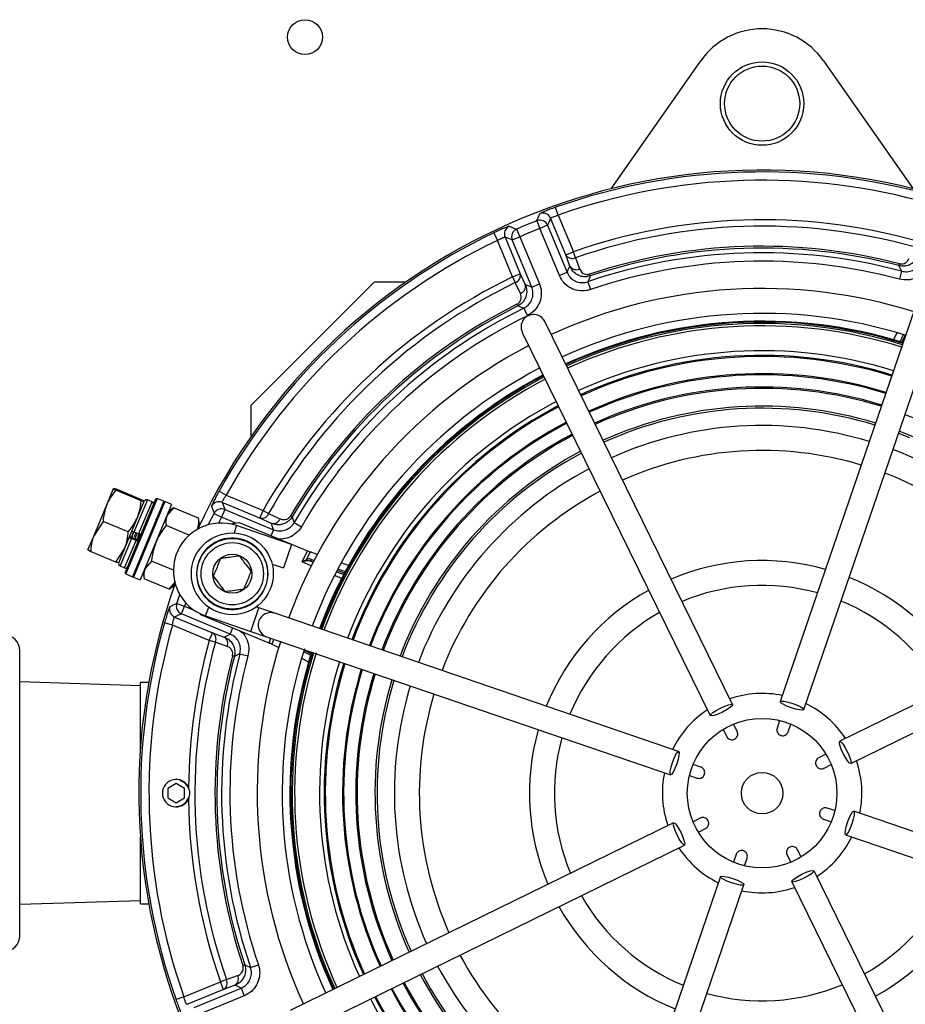
# Model space of a CAD drawing. Units: millimetres. Extents: x 5 to 836, y 5 to 589.
# Drawn here: x 493 to 546, y 431 to 490 of the extents above; entities that cross this region are included whole.
import ezdxf

# ---------------------------------------------------------------- set-up
doc = ezdxf.new("R2010")
doc.units = ezdxf.units.MM

msp = doc.modelspace()

# ---------------------------------------------------------------- linework, layer by layer
at = {"color": 0, "linetype": 'Continuous', "lineweight": 25}
for p, q in [((528.141, 479.783), (533.537, 487.489)), ((540.909, 487.489), (546.305, 479.783)), ((524.96, 478.196), (524.794, 478.667)), ((523.668, 477.856), (523.851, 477.391)), ((525.41, 475.804), (524.496, 478.011)), ((524.96, 478.196), (525.872, 475.995)), ((521.08, 477.129), (521.296, 476.679)), ((522.45, 477.352), (522.649, 476.894)), ((524.313, 477.583), (523.851, 477.391)), ((525.024, 474.558), (523.851, 477.391)), ((524.313, 477.583), (525.486, 474.75)), ((522.208, 474.477), (521.296, 476.679)), ((521.755, 476.876), (522.669, 474.668)), ((522.187, 476.702), (522.649, 476.894)), ((523.361, 473.869), (522.187, 476.702)), ((522.649, 476.894), (523.823, 474.061)), ((525.41, 475.804), (525.872, 475.995)), ((525.998, 475.633), (525.872, 475.995)), ((525.658, 475.127), (525.41, 475.804)), ((545.456, 475.158), (545.485, 475.271)), ((522.208, 474.477), (522.669, 474.668)), ((522.669, 474.668), (522.973, 474.015)), ((525.486, 474.75), (525.024, 474.558)), ((545.616, 474.823), (545.487, 474.341)), ((506.464, 466.743), (513.889, 474.167)), ((515.787, 474.167), (513.889, 474.167)), ((522.208, 474.477), (522.374, 474.132)), ((526.732, 474.186), (526.893, 473.713)), ((526.885, 474.536), (526.848, 474.647)), ((523.361, 473.869), (523.823, 474.061)), ((546.631, 473.218), (538.316, 448.919)), ((522.471, 472.834), (522.523, 472.729)), ((522.878, 472.59), (523.099, 472.142)), ((539.735, 448.433), (548.05, 472.732)), ((535.446, 448.738), (524.144, 471.799)), ((522.797, 471.139), (534.099, 448.078)), ((545.133, 470.692), (545.338, 471.12)), ((545.52, 470.576), (545.724, 471.003)), ((545.828, 470.971), (545.624, 470.544)), ((506.464, 466.743), (506.464, 464.844)), ((545.817, 466.205), (546.546, 465.916)), ((545.429, 465.072), (546.088, 464.811)), ((497.796, 460.768), (498.198, 461.737)), ((498.375, 461.699), (498.198, 461.737)), ((499.868, 461.01), (498.35, 461.638)), ((499.893, 461.07), (498.375, 461.699)), ((498.911, 456.666), (500.758, 461.124)), ((500.823, 461.151), (498.938, 456.601)), ((500.242, 461.054), (499.435, 459.106)), ((500.519, 460.939), (500.242, 461.054)), ((500.823, 461.151), (500.758, 461.124)), ((501.239, 460.979), (500.823, 461.151)), ((504.553, 461.584), (504.99, 461.341)), ((504.99, 461.341), (507.203, 460.424)), ((497.031, 458.921), (497.796, 460.768)), ((501.239, 460.979), (499.354, 456.429)), ((501.285, 460.96), (499.4, 456.41)), ((499.644, 460.003), (500.045, 460.972)), ((499.649, 460.015), (500.046, 460.972)), ((499.712, 458.991), (500.519, 460.939)), ((501.701, 460.787), (499.816, 456.237)), ((499.868, 461.01), (500.045, 460.972)), ((501.285, 460.96), (501.22, 460.933)), ((501.701, 460.787), (501.285, 460.96)), ((501.807, 460.578), (501.421, 460.113)), ((501.807, 460.578), (501.524, 460.36)), ((503.325, 459.949), (501.807, 460.578)), ((504.891, 460.481), (504.7, 460.019)), ((507.012, 459.963), (504.736, 460.906)), ((504.891, 460.481), (507.827, 459.265)), ((498.879, 458.156), (499.644, 460.003)), ((499.776, 460.268), (499.743, 460.243)), ((500.746, 459.866), (500.733, 459.856)), ((503.372, 459.595), (503.325, 459.949)), ((504.255, 460.247), (504.7, 460.019)), ((504.7, 460.019), (504.52, 459.662)), ((505.557, 459.664), (504.7, 460.019)), ((507.012, 459.963), (507.203, 460.424)), ((507.7, 459.644), (507.012, 459.963)), ((507.203, 460.424), (507.537, 460.236)), ((508.851, 460.096), (508.951, 460.037)), ((497.572, 459.761), (497.031, 458.921)), ((499.09, 459.133), (497.572, 459.761)), ((501.139, 459.475), (501.138, 459.484)), ((502.76, 458.933), (501.365, 459.511)), ((503.242, 459.282), (503.269, 459.347)), ((503.269, 459.347), (503.372, 459.595)), ((505.204, 459.618), (505.755, 459.69)), ((505.609, 459.511), (505.458, 459.071)), ((508.92, 458.378), (505.609, 459.511)), ((505.755, 459.69), (509.867, 457.987)), ((507.827, 459.265), (507.674, 458.895)), ((509.075, 459.688), (509.507, 459.438)), ((496.667, 458.043), (497.031, 458.921)), ((498.515, 457.277), (499.148, 458.805)), ((499.282, 458.737), (498.596, 457.081)), ((499.559, 458.622), (499.282, 458.737)), ((499.583, 458.681), (499.306, 458.796)), ((499.712, 458.991), (499.435, 459.106)), ((498.338, 457.316), (498.879, 458.156)), ((498.515, 457.278), (498.879, 458.156)), ((498.873, 456.966), (499.559, 458.622)), ((508.92, 458.378), (508.435, 456.959)), ((496.82, 457.944), (496.667, 458.043)), ((498.338, 457.316), (496.82, 457.944)), ((499.345, 457.748), (499.362, 457.761)), ((509.55, 457.32), (509.867, 457.987)), ((509.55, 457.32), (509.823, 457.48)), ((510.033, 457.922), (509.823, 457.48)), ((510.459, 457.772), (510.033, 457.922)), ((510.074, 457.484), (510.27, 457.415)), ((564.954, 457.834), (541.893, 446.532)), ((498.596, 457.081), (498.873, 456.966)), ((500.482, 457.377), (500.096, 456.912)), ((500.276, 457.379), (500.278, 457.362)), ((501.803, 456.83), (500.482, 457.377)), ((507.741, 457.196), (508.435, 456.959)), ((509.86, 457.383), (509.55, 457.32)), ((510.104, 457.09), (509.55, 457.32)), ((510.221, 457.319), (510.1, 457.362)), ((510.1, 457.362), (510.218, 457.313)), ((511.699, 456.91), (512.145, 456.752)), ((512.338, 457.107), (511.89, 457.265)), ((498.911, 456.666), (498.938, 456.601)), ((498.938, 456.601), (499.354, 456.429)), ((499.373, 456.475), (499.4, 456.41)), ((499.4, 456.41), (499.816, 456.237)), ((499.993, 456.665), (500.04, 456.31)), ((501.557, 455.682), (500.04, 456.31)), ((512.095, 456.656), (511.649, 456.814)), ((542.553, 445.185), (565.614, 456.487)), ((501.557, 455.682), (501.943, 456.147)), ((501.557, 455.682), (501.841, 455.899)), ((501.841, 455.899), (501.901, 456.045)), ((502.005, 454.814), (502.186, 455.358)), ((502.005, 454.814), (502.48, 454.66)), ((502.289, 454.198), (502.48, 454.66)), ((502.546, 454.862), (502.48, 454.66)), ((502.48, 454.66), (503.041, 454.427)), ((503.747, 454.071), (503.928, 454.6)), ((506.467, 453.14), (506.953, 454.559)), ((506.953, 454.559), (506.791, 454.615)), ((507.899, 454.235), (506.953, 454.559)), ((501.879, 454.008), (504.155, 453.065)), ((505.225, 452.982), (502.289, 454.198)), ((503.459, 454.147), (503.409, 454.211)), ((507.571, 452.443), (503.459, 454.147)), ((503.747, 454.071), (506.467, 453.14)), ((532.198, 445.92), (507.899, 454.235)), ((501.75, 453.52), (501.27, 453.657)), ((503.964, 452.603), (501.75, 453.52)), ((505.225, 452.982), (505.378, 453.352)), ((503.964, 452.603), (504.155, 453.065)), ((504.155, 453.065), (504.866, 452.804)), ((506.467, 453.14), (507.414, 452.816)), ((507.414, 452.816), (531.712, 444.501)), ((504.333, 452.501), (503.964, 452.603)), ((507.571, 452.443), (507.672, 452.728)), ((507.84, 452.67), (507.734, 452.372)), ((507.734, 452.372), (508.141, 452.177)), ((492.56, 434.836), (492.56, 451.981)), ((505.474, 451.641), (505.361, 451.67)), ((505.808, 451.801), (506.291, 451.672)), ((510.055, 451.705), (509.628, 451.909)), ((509.66, 452.013), (510.087, 451.809)), ((509.512, 451.523), (509.94, 451.318)), ((499.823, 449.871), (492.56, 450.098)), ((500.326, 450.06), (499.823, 450.076)), ((499.823, 446.027), (499.823, 450.076)), ((535.719, 447.131), (535.498, 447.565)), ((538.277, 447.783), (538.126, 447.321)), ((538.792, 447.104), (538.942, 447.567)), ((534.875, 447.247), (535.095, 446.813)), ((541.062, 445.757), (540.628, 445.536)), ((533.527, 444.977), (533.065, 445.127)), ((540.946, 444.912), (541.379, 445.133)), ((532.848, 444.462), (533.311, 444.311)), ((501.973, 443.986), (501.473, 443.697)), ((502.473, 443.697), (501.973, 443.986)), ((502.176, 444.198), (502.359, 444.109)), ((501.473, 443.697), (501.473, 443.12)), ((502.473, 443.12), (502.473, 443.697)), ((501.473, 443.12), (501.973, 442.831)), ((501.973, 442.831), (502.473, 443.12)), ((501.973, 442.608), (501.973, 442.583)), ((541.598, 442.355), (541.136, 442.505)), ((567.033, 434), (542.734, 442.315)), ((531.894, 441.631), (508.832, 430.329)), ((533.5, 441.904), (533.067, 441.683)), ((540.919, 441.839), (541.382, 441.689)), ((533.385, 441.06), (533.818, 441.28)), ((542.248, 440.896), (566.547, 432.581)), ((499.823, 436.741), (499.823, 440.79)), ((509.492, 428.982), (532.554, 440.284)), ((535.654, 439.712), (535.504, 439.25)), ((539.572, 439.57), (539.351, 440.003)), ((536.17, 439.033), (536.32, 439.496)), ((538.727, 439.685), (538.948, 439.252)), ((551.649, 415.677), (540.347, 438.739)), ((534.711, 438.383), (526.396, 414.084)), ((539, 438.079), (550.302, 415.017)), ((527.815, 413.599), (536.13, 437.898)), ((492.56, 436.718), (499.823, 436.945)), ((499.823, 436.741), (500.326, 436.756)), ((506.096, 433.07), (505.985, 433.033)), ((506.445, 432.917), (506.918, 433.078)), ((502.435, 431.145), (504.637, 432.057)), ((504.998, 432.183), (504.637, 432.057)), ((504.828, 431.595), (504.637, 432.057)), ((504.828, 431.595), (502.62, 430.681)), ((503.049, 430.498), (505.882, 431.671)), ((505.504, 431.843), (504.828, 431.595)), ((505.882, 431.671), (506.073, 431.21)), ((502.435, 431.145), (501.964, 430.979)), ((506.073, 431.21), (503.24, 430.036))]:
    msp.add_line(p, q, dxfattribs=at)
at = {"color": 0, "linetype": 'Continuous', "lineweight": 25, "flags": 128}
for points in [[(524.496, 478.011), (524.404, 477.798), (524.313, 477.583)], [(522.187, 476.702), (521.97, 476.79), (521.755, 476.876)], [(525.998, 475.633), (526.219, 475.029), (526.245, 474.956)], [(525.486, 474.75), (525.562, 474.918), (525.658, 475.127)], [(545.616, 474.823), (545.586, 474.886), (545.456, 475.158)], [(522.678, 473.479), (522.407, 474.062), (522.374, 474.132)], [(526.885, 474.536), (526.85, 474.457), (526.732, 474.186)], [(522.973, 474.015), (523.188, 473.934), (523.361, 473.869)], [(522.878, 472.59), (522.812, 472.616), (522.523, 472.729)], [(504.736, 460.906), (504.813, 460.694), (504.891, 460.481)], [(503.915, 459.563), (503.927, 459.588), (504.255, 460.247)], [(507.537, 460.236), (508.121, 459.964), (508.224, 459.916)], [(508.951, 460.037), (508.979, 459.958), (509.075, 459.688)], [(507.827, 459.265), (507.77, 459.435), (507.7, 459.644)], [(502.289, 454.198), (502.083, 454.103), (501.879, 454.008)], [(504.866, 452.804), (505.064, 452.903), (505.225, 452.982)], [(505.045, 452.241), (504.44, 452.462), (504.333, 452.501)], [(505.808, 451.801), (505.745, 451.771), (505.474, 451.641)], [(534.832, 448.288), (534.57, 448.171), (534.338, 448.09), (534.173, 448.057), (534.099, 448.078), (534.128, 448.149), (534.255, 448.259), (534.461, 448.392), (534.714, 448.528), (534.976, 448.645), (535.208, 448.726), (535.373, 448.759), (535.446, 448.738), (535.418, 448.667), (535.291, 448.556), (535.085, 448.423), (534.832, 448.288)], [(538.983, 448.55), (538.714, 448.652), (538.493, 448.758), (538.354, 448.852), (538.316, 448.919), (538.387, 448.949), (538.555, 448.937), (538.794, 448.886), (539.069, 448.803), (539.337, 448.7), (539.558, 448.594), (539.698, 448.5), (539.735, 448.433), (539.665, 448.403), (539.497, 448.415), (539.257, 448.466), (538.983, 448.55)], [(542.103, 445.8), (541.986, 446.062), (541.905, 446.293), (541.872, 446.458), (541.893, 446.532), (541.964, 446.503), (542.074, 446.376), (542.207, 446.171), (542.343, 445.917), (542.46, 445.655), (542.541, 445.424), (542.574, 445.259), (542.553, 445.185), (542.482, 445.214), (542.371, 445.341), (542.238, 445.546), (542.103, 445.8)], [(532.082, 445.168), (531.979, 444.899), (531.873, 444.679), (531.779, 444.539), (531.712, 444.501), (531.683, 444.572), (531.694, 444.74), (531.746, 444.979), (531.829, 445.254), (531.931, 445.522), (532.038, 445.743), (532.131, 445.883), (532.198, 445.92), (532.228, 445.85), (532.216, 445.682), (532.165, 445.442), (532.082, 445.168)], [(542.365, 441.649), (542.467, 441.917), (542.573, 442.138), (542.667, 442.278), (542.734, 442.315), (542.764, 442.245), (542.752, 442.077), (542.701, 441.837), (542.617, 441.562), (542.515, 441.294), (542.409, 441.073), (542.315, 440.933), (542.248, 440.896), (542.218, 440.967), (542.23, 441.134), (542.281, 441.374), (542.365, 441.649)], [(532.344, 441.017), (532.461, 440.755), (532.542, 440.523), (532.574, 440.358), (532.554, 440.284), (532.483, 440.313), (532.372, 440.44), (532.239, 440.646), (532.104, 440.899), (531.986, 441.161), (531.905, 441.393), (531.873, 441.558), (531.894, 441.631), (531.965, 441.603), (532.075, 441.476), (532.208, 441.27), (532.344, 441.017)], [(539.615, 438.529), (539.877, 438.646), (540.108, 438.727), (540.273, 438.759), (540.347, 438.739), (540.318, 438.668), (540.191, 438.557), (539.986, 438.424), (539.732, 438.289), (539.47, 438.171), (539.239, 438.09), (539.074, 438.058), (539, 438.079), (539.029, 438.15), (539.156, 438.26), (539.361, 438.393), (539.615, 438.529)], [(535.464, 438.267), (535.732, 438.164), (535.953, 438.058), (536.093, 437.964), (536.13, 437.898), (536.06, 437.868), (535.892, 437.879), (535.652, 437.931), (535.377, 438.014), (535.109, 438.116), (534.888, 438.223), (534.748, 438.316), (534.711, 438.383), (534.782, 438.413), (534.949, 438.401), (535.189, 438.35), (535.464, 438.267)], [(506.096, 433.07), (506.174, 433.035), (506.445, 432.917)], [(504.998, 432.183), (505.602, 432.404), (505.675, 432.43)], [(505.882, 431.671), (505.714, 431.747), (505.504, 431.843)]]:
    msp.add_lwpolyline(points, dxfattribs=at)
at = {"color": 0, "linetype": 'Continuous', "lineweight": 25}
for centre, radius in [((509.723, 488.908), 1.05), ((537.223, 484.908), 2.509), ((537.223, 484.908), 2.259), ((505.349, 456.611), 2.462), ((505.349, 456.611), 2.125), ((505.349, 456.611), 1.875), ((505.349, 456.611), 1.175), ((537.223, 443.408), 4.5), ((537.223, 443.408), 1.25)]:
    msp.add_circle(centre, radius, dxfattribs=at)
for centre, radius, start, end in [((537.223, 484.908), 4.5, 35, 145), ((537.223, 443.408), 37.492, 70.36366, 154.81667), ((537.223, 443.408), 37.386, 74.08944, 109.41854), ((537.223, 443.408), 36.886, 74.08944, 109.41854), ((524.034, 477.819), 0.5, 22.57903, 110.89179), ((537.223, 443.408), 37.019, 111.47939, 113.52061), ((523.851, 477.391), 0.5, 22.5799, 111.39949), ((537.223, 443.408), 34.507, 74.54598, 109.20586), ((537.223, 443.408), 37.386, 115.58146, 150.91056), ((522.218, 477.067), 0.5, 114.10821, 202.42097), ((522.65, 476.893), 0.5, 113.60051, 202.4201), ((537.223, 443.408), 36.52, 111.47939, 113.52061), ((537.223, 443.408), 34.124, 74.54598, 109.20586), ((537.223, 443.408), 36.886, 115.58146, 150.91056), ((537.223, 443.408), 32.517, 75.04281, 108.82279), ((537.223, 443.408), 32.916, 75.46297, 108.37326), ((537.223, 443.408), 32.8, 75.46297, 108.37326), ((525.799, 476.048), 0.46, 212.13459, 295.51064), ((537.223, 443.408), 32.017, 75.04281, 108.82279), ((522.221, 474.566), 0.46, 289.48936, 12.86541), ((526.047, 475.372), 0.46, 212.13246, 295.49872), ((537.223, 443.408), 34.507, 115.79414, 150.45402), ((537.223, 443.408), 34.124, 115.79414, 150.45402), ((522.524, 473.912), 0.46, 289.50128, 12.86754), ((537.223, 443.408), 30.375, 72.46004, 114.69449), ((537.223, 443.408), 32.916, 116.62674, 149.53703), ((537.223, 443.408), 32.8, 116.62674, 149.53703), ((537.223, 443.408), 32.517, 116.17721, 149.95719), ((537.223, 443.408), 32.017, 116.17721, 149.95719), ((523.471, 471.469), 0.75, 26.10934, 206.10934), ((537.223, 443.408), 28.875, 72.66284, 114.62097), ((537.223, 443.408), 28.366, 72.5974, 114.59428), ((537.223, 443.408), 28.367, 72.59818, 114.59431), ((537.223, 443.408), 28.355, 72.58375, 114.59369), ((537.223, 443.408), 28.407, 72.66214, 114.48082), ((537.223, 443.408), 28.271, 72.66498, 114.58917), ((537.223, 443.408), 28.125, 72.52726, 114.58127), ((537.223, 443.408), 30.375, 117.52419, 159.69449), ((537.223, 443.408), 26.625, 72.72352, 114.49516), ((537.223, 443.408), 26.349, 72.74043, 114.47825), ((537.223, 443.408), 26.28, 72.74471, 114.47397), ((537.223, 443.408), 28.875, 117.59771, 159.62097), ((537.223, 443.408), 28.407, 117.62224, 159.59644), ((537.223, 443.408), 28.367, 117.62437, 159.59431), ((537.223, 443.408), 28.366, 117.6244, 159.59428), ((537.223, 443.408), 28.355, 117.62499, 159.59369), ((537.223, 443.408), 28.271, 117.62951, 159.58917), ((537.223, 443.408), 28.125, 117.63352, 159.58127), ((537.223, 443.408), 25.242, 72.81201, 114.40667), ((537.223, 443.408), 25.176, 72.81647, 114.40221), ((537.223, 443.408), 24.444, 72.86756, 114.35112), ((537.223, 443.408), 24.362, 72.87348, 114.3452), ((537.223, 443.408), 26.625, 117.72352, 159.49516), ((537.223, 443.408), 26.349, 117.74043, 159.47825), ((537.223, 443.408), 26.28, 117.74471, 159.47397), ((537.223, 443.408), 23.292, 72.95459, 114.26409), ((537.223, 443.408), 23.166, 72.96464, 114.25404), ((537.223, 443.408), 25.242, 117.81201, 159.40667), ((537.223, 443.408), 25.176, 117.81647, 159.40221), ((537.223, 443.408), 22.125, 73.05194, 114.16674), ((537.223, 443.408), 23.292, 27.95459, 69.26409), ((537.223, 443.408), 24.444, 117.86756, 159.35112), ((537.223, 443.408), 24.362, 117.87348, 159.3452), ((537.223, 443.408), 20.625, 73.19328, 114.0254), ((537.223, 443.408), 22.125, 28.05194, 69.16674), ((537.223, 443.408), 23.292, 117.95459, 159.26409), ((537.223, 443.408), 23.166, 117.96464, 159.25404), ((537.223, 443.408), 22.125, 118.05194, 159.16674), ((537.223, 443.408), 20.625, 28.19328, 69.0254), ((500.184, 460.915), 0.15, 67.5, 157.5), ((537.223, 443.408), 20.625, 118.19328, 159.0254), ((500.461, 460.8), 0.15, 337.5, 67.5), ((504.545, 460.443), 0.5, 67.57329, 152.39308), ((608.372, 497.801), 110.683, 199.59823, 199.83386), ((504.7, 460.018), 0.5, 67.57404, 152.87056), ((507.116, 460.404), 0.453, 256.75031, 338.21116), ((507.803, 460.085), 0.453, 256.74038, 338.14728), ((504.678, 456.791), 2.875, 71.10934, 251.10934), ((503.51, 459.537), 0.15, 116.80688, 157.5), ((505.349, 456.611), 2.15, 342.83756, 332.16244), ((509.988, 457.488), 0.165, 182.81183, 219.21966), ((510.157, 457.438), 0.0947, 150.42205, 233.47983), ((498.654, 457.22), 0.15, 157.5, 247.5), ((498.931, 457.105), 0.15, 247.5, 337.5), ((537.223, 443.408), 14, 74.18023, 113.03845), ((537.223, 443.408), 14, 29.18023, 68.03845), ((537.223, 443.408), 37.492, 160.34703, 244.93088), ((501.979, 455.842), 0.15, 157.5, 198.19312), ((537.223, 443.408), 12.5, 74.54915, 112.66953), ((537.223, 443.408), 14, 119.18023, 158.03845), ((502.071, 454.47), 0.5, 162.60692, 247.42671), ((549.163, 354.445), 110.895, 115.16636, 115.40154), ((502.481, 454.66), 0.5, 162.12944, 247.42596), ((537.223, 443.408), 12.5, 29.54915, 67.66953), ((507.656, 453.526), 0.75, 71.10934, 251.10934), ((537.223, 443.408), 12.5, 119.54915, 157.66953), ((537.223, 443.408), 37.386, 164.08944, 199.41854), ((537.223, 443.408), 36.886, 164.08944, 199.41854), ((491.608, 451.981), 0.953, 0, 90), ((503.917, 452.68), 0.453, 336.78884, 58.24969), ((504.628, 452.419), 0.453, 336.85272, 58.25962), ((537.223, 443.408), 34.507, 164.54598, 179.41047), ((537.223, 443.408), 34.124, 164.54598, 199.20586), ((537.223, 443.408), 30.375, 162.46004, 204.69449), ((537.223, 443.408), 32.916, 165.46297, 198.37326), ((537.223, 443.408), 32.8, 165.46297, 198.37326), ((537.223, 443.408), 32.517, 165.04281, 198.82279), ((537.223, 443.408), 32.017, 165.04281, 198.82279), ((537.223, 443.408), 28.875, 162.50007, 204.62097), ((537.223, 443.408), 28.407, 162.66184, 204.59644), ((537.223, 443.408), 28.367, 162.59805, 204.59431), ((537.223, 443.408), 28.366, 162.59727, 204.59428), ((537.223, 443.408), 28.355, 162.58355, 204.59369), ((537.223, 443.408), 28.271, 162.66498, 204.58917), ((537.223, 443.408), 28.125, 162.52726, 204.58127), ((537.223, 443.408), 26.625, 162.72352, 204.49516), ((537.223, 443.408), 26.349, 162.74043, 204.47825), ((537.223, 443.408), 26.28, 162.74471, 204.47397), ((537.223, 443.408), 25.242, 162.81201, 204.40667), ((537.223, 443.408), 25.176, 162.81647, 204.40221), ((537.223, 443.408), 24.444, 162.86756, 204.35112), ((537.223, 443.408), 24.362, 162.87348, 204.3452), ((537.223, 443.408), 23.292, 162.95459, 204.26409), ((537.223, 443.408), 23.166, 162.96464, 204.25404), ((537.223, 443.408), 22.125, 163.05194, 204.16674), ((537.223, 443.408), 20.625, 163.19328, 204.0254), ((537.223, 443.408), 6, 78.2901, 108.92858), ((537.223, 443.408), 6, 33.2901, 63.92858), ((537.223, 443.408), 6, 123.2901, 153.92858), ((537.223, 443.408), 14, 164.18023, 203.03845), ((537.223, 443.408), 12.5, 164.54915, 202.66953), ((537.223, 443.408), 6, 348.2901, 18.92858), ((537.223, 443.408), 6, 168.2901, 198.92858), ((501.973, 443.408), 0.825, 25.49051, 334.50949), ((501.973, 443.408), 0.8, 21.54268, 61.17541), ((537.223, 443.408), 34.507, 179.41047, 179.51224), ((501.973, 443.408), 0.8, 269.99995, 338.45732), ((537.223, 443.408), 34.507, 180.48776, 180.58953), ((537.223, 443.408), 34.507, 180.58953, 199.20586), ((537.223, 443.408), 6, 303.2901, 333.92858), ((537.223, 443.408), 6, 213.2901, 243.92858), ((537.223, 443.408), 12.5, 299.54915, 337.66953), ((537.223, 443.408), 14, 299.18023, 338.03845), ((537.223, 443.408), 6, 258.2901, 288.92858), ((537.223, 443.408), 12.5, 209.54915, 247.66953), ((537.223, 443.408), 14, 209.18023, 248.03845), ((491.608, 434.836), 0.953, 270, 360), ((537.223, 443.408), 20.625, 208.19328, 249.0254), ((537.223, 443.408), 22.125, 208.05194, 249.16674), ((504.583, 431.985), 0.46, 302.13459, 25.51064), ((505.26, 432.232), 0.46, 302.13246, 25.49872), ((537.223, 443.408), 24.362, 207.87348, 249.3452), ((537.223, 443.408), 23.292, 207.95459, 247.5), ((537.223, 443.408), 23.166, 207.96464, 249.25404), ((537.223, 443.408), 25.242, 207.81201, 247.5), ((537.223, 443.408), 25.176, 207.81647, 249.40221), ((537.223, 443.408), 24.444, 207.86756, 247.5), ((537.223, 443.408), 12.5, 254.54915, 292.66953), ((537.223, 443.408), 26.625, 207.72352, 249.49516), ((537.223, 443.408), 26.349, 207.74043, 247.5), ((537.223, 443.408), 26.28, 207.74471, 249.47397)]:
    msp.add_arc(centre, radius, start, end, dxfattribs=at)
for centre, major_axis, ratio, start_param, end_param in [((509.941, 457.162), (0.317, 0.165), 0.948204, 0.724704, 1.451786), ((509.873, 457.998), (0.231, -0.096), 0.052337, 4.709667, 5.501022), ((510.005, 457.131), (0.33, -0.108), 0.717784, 1.514818, 2.2419), ((507.567, 452.431), (0.231, -0.096), 0.052337, 0.782163, 1.573518)]:
    msp.add_ellipse(centre, major_axis=major_axis, ratio=ratio, start_param=start_param, end_param=end_param, dxfattribs=at)
for points, knots in [([(523.668, 477.856), (523.671, 477.864), (523.701, 477.932), (523.763, 478.076), (523.822, 478.211), (523.855, 478.286)], [0, 0, 0, 0, 0.054142, 0.473147, 1, 1, 1, 1]), ([(524.794, 478.667), (524.734, 478.646), (524.567, 478.587), (524.308, 478.488), (524.063, 478.389), (523.893, 478.314), (523.868, 478.295), (523.855, 478.286)], [0, 0, 0, 0, 0.12358, 0.343695, 0.563192, 0.781932, 1, 1, 1, 1]), ([(524.496, 478.011), (524.501, 478.017), (524.512, 478.029), (524.595, 478.069), (524.716, 478.117), (524.846, 478.162), (524.93, 478.187), (524.96, 478.196)], [0, 0, 0, 0, 0.219497, 0.438798, 0.657836, 0.876922, 1, 1, 1, 1]), ([(522.013, 477.523), (522.007, 477.523), (521.99, 477.522), (521.879, 477.483), (521.667, 477.396), (521.389, 477.275), (521.183, 477.178), (521.08, 477.129)], [0, 0, 0, 0, 0.122498, 0.340513, 0.559345, 0.779376, 1, 1, 1, 1]), ([(522.013, 477.523), (522.029, 477.517), (522.105, 477.488), (522.25, 477.431), (522.38, 477.379), (522.45, 477.352)], [0, 0, 0, 0, 0.104751, 0.523757, 1, 1, 1, 1]), ([(521.296, 476.679), (521.346, 476.705), (521.445, 476.758), (521.581, 476.82), (521.686, 476.862), (521.742, 476.879), (521.752, 476.877), (521.755, 476.876)], [0, 0, 0, 0, 0.2196391, 0.4388081, 0.6576158, 0.8766289, 1, 1, 1, 1]), ([(546.619, 475.765), (546.578, 475.68), (546.481, 475.48), (546.231, 475.26), (545.943, 475.146), (545.688, 475.115), (545.535, 475.143), (545.456, 475.158)], [0, 0, 0, 0, 0.21175, 0.498151, 0.698935, 0.845009, 1, 1, 1, 1]), ([(545.485, 475.271), (545.525, 475.264), (545.604, 475.25), (545.731, 475.269), (545.875, 475.332), (545.991, 475.444), (546.036, 475.543), (546.056, 475.587)], [0, 0, 0, 0, 0.12955, 0.258657, 0.453021, 0.760038, 1, 1, 1, 1]), ([(545.616, 474.823), (545.727, 474.805), (545.95, 474.768), (546.284, 474.857), (546.568, 475.044), (546.727, 475.25), (546.785, 475.379), (546.797, 475.406)], [0, 0, 0, 0, 0.2344384, 0.4688104, 0.7030502, 0.9373208, 1, 1, 1, 1]), ([(525.486, 474.75), (525.539, 474.65), (525.646, 474.451), (525.919, 474.24), (526.24, 474.128), (526.524, 474.126), (526.682, 474.172), (526.732, 474.186)], [0, 0, 0, 0, 0.223935, 0.447798, 0.671511, 0.895233, 1, 1, 1, 1]), ([(526.885, 474.536), (526.828, 474.52), (526.7, 474.485), (526.474, 474.482), (526.215, 474.542), (525.937, 474.703), (525.752, 474.916), (525.679, 475.08), (525.658, 475.127)], [0, 0, 0, 0, 0.1074, 0.24449, 0.419291, 0.615702, 0.888924, 1, 1, 1, 1]), ([(526.245, 474.956), (526.287, 474.876), (526.349, 474.757), (526.512, 474.656), (526.64, 474.622), (526.755, 474.621), (526.82, 474.639), (526.848, 474.647)], [0, 0, 0, 0, 0.427565, 0.629404, 0.793032, 0.911046, 1, 1, 1, 1]), ([(546.98, 474.802), (546.953, 474.765), (546.829, 474.59), (546.482, 474.397), (545.99, 474.257), (545.654, 474.313), (545.487, 474.341)], [0, 0, 0, 0, 0.0832828, 0.3887509, 0.6943792, 1, 1, 1, 1]), ([(526.893, 473.713), (526.818, 473.691), (526.581, 473.623), (526.156, 473.626), (525.675, 473.794), (525.264, 474.11), (525.104, 474.409), (525.024, 474.558)], [0, 0, 0, 0, 0.104733, 0.328452, 0.552214, 0.77611, 1, 1, 1, 1]), ([(522.471, 472.834), (522.505, 472.854), (522.574, 472.895), (522.657, 472.994), (522.723, 473.135), (522.738, 473.309), (522.698, 473.423), (522.678, 473.479)], [0, 0, 0, 0, 0.122292, 0.244172, 0.427302, 0.716481, 1, 1, 1, 1]), ([(522.973, 474.015), (523.009, 473.903), (523.086, 473.669), (523.038, 473.315), (522.897, 473.041), (522.726, 472.85), (522.592, 472.77), (522.523, 472.729)], [0, 0, 0, 0, 0.251204, 0.523039, 0.713688, 0.852636, 1, 1, 1, 1]), ([(522.878, 472.59), (522.974, 472.649), (523.167, 472.768), (523.359, 473.055), (523.451, 473.383), (523.434, 473.665), (523.379, 473.82), (523.361, 473.869)], [0, 0, 0, 0, 0.223935, 0.447798, 0.671511, 0.895233, 1, 1, 1, 1]), ([(523.823, 474.061), (523.849, 473.987), (523.933, 473.755), (523.957, 473.33), (523.82, 472.839), (523.531, 472.409), (523.243, 472.231), (523.099, 472.142)], [0, 0, 0, 0, 0.104733, 0.328452, 0.552214, 0.77611, 1, 1, 1, 1]), ([(498.35, 461.638), (498.19, 461.437), (497.973, 461.164), (497.833, 460.85), (497.796, 460.768)], [0, 0, 0, 0, 0.739696, 1, 1, 1, 1]), ([(498.198, 461.737), (498.197, 461.736), (498.196, 461.725), (498.276, 461.68), (498.35, 461.638)], [0, 0, 0, 0, 0.070185, 1, 1, 1, 1]), ([(500.045, 460.972), (500.045, 460.973), (500.047, 460.984), (499.967, 461.029), (499.893, 461.07)], [0, 0, 0, 0, 0.070185, 1, 1, 1, 1]), ([(504.553, 461.584), (504.521, 461.527), (504.435, 461.37), (504.305, 461.123), (504.188, 460.887), (504.112, 460.72), (504.105, 460.69), (504.102, 460.675)], [0, 0, 0, 0, 0.127926, 0.34752, 0.565791, 0.783228, 1, 1, 1, 1]), ([(504.736, 460.906), (504.736, 460.914), (504.737, 460.929), (504.778, 461.011), (504.844, 461.124), (504.919, 461.241), (504.971, 461.314), (504.99, 461.341)], [0, 0, 0, 0, 0.217003, 0.434022, 0.65172, 0.871413, 1, 1, 1, 1]), ([(497.796, 460.768), (497.716, 460.521), (497.61, 460.193), (497.58, 459.847), (497.572, 459.761)], [0, 0, 0, 0, 0.752942, 1, 1, 1, 1]), ([(499.644, 460.003), (499.676, 460.086), (499.799, 460.408), (499.838, 460.754), (499.868, 461.01)], [0, 0, 0, 0, 0.260304, 1, 1, 1, 1]), ([(499.09, 459.133), (499.145, 459.198), (499.369, 459.464), (499.526, 459.771), (499.644, 460.003)], [0, 0, 0, 0, 0.247058, 1, 1, 1, 1]), ([(501.421, 460.113), (501.416, 460.1), (501.344, 459.919), (501.355, 459.707), (501.365, 459.511)], [0, 0, 0, 0, 0.070185, 1, 1, 1, 1]), ([(503.269, 459.347), (503.274, 459.36), (503.346, 459.541), (503.335, 459.752), (503.325, 459.949)], [0, 0, 0, 0, 0.070185, 1, 1, 1, 1]), ([(508.951, 460.037), (508.925, 459.997), (508.86, 459.896), (508.707, 459.748), (508.485, 459.618), (508.181, 459.542), (507.909, 459.563), (507.746, 459.626), (507.7, 459.644)], [0, 0, 0, 0, 0.092352, 0.234035, 0.41171, 0.607073, 0.888993, 1, 1, 1, 1]), ([(508.224, 459.916), (508.308, 459.889), (508.43, 459.85), (508.613, 459.89), (508.725, 459.951), (508.805, 460.025), (508.838, 460.076), (508.851, 460.096)], [0, 0, 0, 0, 0.436732, 0.636074, 0.801324, 0.923063, 1, 1, 1, 1]), ([(501.365, 459.511), (501.192, 459.278), (500.958, 458.963), (500.8, 458.605), (500.759, 458.512)], [0, 0, 0, 0, 0.739696, 1, 1, 1, 1]), ([(507.827, 459.265), (507.935, 459.232), (508.152, 459.166), (508.494, 459.211), (508.801, 459.358), (508.985, 459.541), (509.059, 459.662), (509.075, 459.688)], [0, 0, 0, 0, 0.234438, 0.46881, 0.70305, 0.937321, 1, 1, 1, 1]), ([(509.507, 459.438), (509.484, 459.399), (509.372, 459.218), (509.096, 458.947), (508.645, 458.716), (508.317, 458.702), (508.158, 458.695)], [0, 0, 0, 0, 0.083415, 0.395267, 0.707155, 1, 1, 1, 1]), ([(497.031, 458.921), (497.022, 458.9), (496.898, 458.592), (496.857, 458.256), (496.82, 457.944)], [0, 0, 0, 0, 0.070185, 1, 1, 1, 1]), ([(498.879, 458.156), (498.888, 458.177), (499.012, 458.485), (499.053, 458.821), (499.09, 459.133)], [0, 0, 0, 0, 0.0701852, 1, 1, 1, 1]), ([(499.148, 458.805), (499.149, 458.803), (499.151, 458.8), (499.174, 458.786), (499.208, 458.77), (499.247, 458.752), (499.272, 458.741), (499.282, 458.737)], [0, 0, 0, 0, 0.215982, 0.431983, 0.647437, 0.861923, 1, 1, 1, 1]), ([(499.306, 458.796), (499.291, 458.802), (499.26, 458.814), (499.218, 458.83), (499.185, 458.84), (499.167, 458.844), (499.165, 458.843), (499.163, 458.843)], [0, 0, 0, 0, 0.211721, 0.423399, 0.636278, 0.851506, 1, 1, 1, 1]), ([(499.399, 459.121), (499.38, 459.07), (499.34, 458.962), (499.304, 458.859), (499.284, 458.804)], [0, 0, 0, 0, 0.470322, 1, 1, 1, 1]), ([(499.435, 459.106), (499.419, 459.112), (499.388, 459.125), (499.348, 459.144), (499.317, 459.16), (499.302, 459.17), (499.301, 459.172), (499.3, 459.173)], [0, 0, 0, 0, 0.213478, 0.426942, 0.640805, 0.85556, 1, 1, 1, 1]), ([(499.316, 458.796), (499.335, 458.849), (499.371, 458.95), (499.41, 459.057), (499.429, 459.108)], [0, 0, 0, 0, 0.524387, 1, 1, 1, 1]), ([(499.553, 459.114), (499.531, 459.052), (499.493, 458.948), (499.459, 458.849), (499.445, 458.808)], [0, 0, 0, 0, 0.592495, 1, 1, 1, 1]), ([(499.597, 458.981), (499.587, 458.953), (499.554, 458.861), (499.524, 458.774), (499.503, 458.714)], [0, 0, 0, 0, 0.305686, 1, 1, 1, 1]), ([(499.718, 458.613), (499.717, 458.615), (499.715, 458.618), (499.692, 458.632), (499.657, 458.649), (499.618, 458.666), (499.593, 458.677), (499.583, 458.681)], [0, 0, 0, 0, 0.217489, 0.435002, 0.651729, 0.866297, 1, 1, 1, 1]), ([(499.722, 458.987), (499.703, 458.936), (499.665, 458.832), (499.63, 458.733), (499.612, 458.683)], [0, 0, 0, 0, 0.489621, 1, 1, 1, 1]), ([(499.648, 458.686), (499.664, 458.731), (499.706, 458.849), (499.752, 458.974), (499.78, 459.051)], [0, 0, 0, 0, 0.384016, 1, 1, 1, 1]), ([(499.855, 458.944), (499.853, 458.943), (499.849, 458.942), (499.823, 458.949), (499.787, 458.962), (499.748, 458.976), (499.722, 458.987), (499.712, 458.991)], [0, 0, 0, 0, 0.215982, 0.431983, 0.647437, 0.861923, 1, 1, 1, 1]), ([(499.559, 458.622), (499.575, 458.616), (499.606, 458.603), (499.648, 458.588), (499.681, 458.578), (499.699, 458.574), (499.701, 458.575), (499.702, 458.575)], [0, 0, 0, 0, 0.213478, 0.426942, 0.640805, 0.85556, 1, 1, 1, 1]), ([(500.759, 458.512), (500.665, 458.233), (500.54, 457.861), (500.493, 457.473), (500.482, 457.377)], [0, 0, 0, 0, 0.752942, 1, 1, 1, 1]), ([(504.646, 457.527), (504.625, 457.476), (504.557, 457.312), (504.432, 457.008), (504.301, 456.692), (504.23, 456.521), (504.205, 456.46)], [0, 0, 0, 0, 0.15154, 0.49138, 0.818247, 1, 1, 1, 1]), ([(505.791, 457.678), (505.627, 457.656), (505.347, 457.619), (504.939, 457.565), (504.736, 457.539), (504.646, 457.527)], [0, 0, 0, 0, 0.439122, 0.751371, 1, 1, 1, 1]), ([(506.494, 456.762), (506.394, 456.893), (506.221, 457.117), (505.971, 457.443), (505.846, 457.606), (505.791, 457.678)], [0, 0, 0, 0, 0.439122, 0.751371, 1, 1, 1, 1]), ([(498.515, 457.278), (498.515, 457.277), (498.508, 457.268), (498.42, 457.293), (498.338, 457.316)], [0, 0, 0, 0, 0.070185, 1, 1, 1, 1]), ([(500.096, 456.912), (500.091, 456.899), (500.018, 456.718), (500.029, 456.507), (500.04, 456.31)], [0, 0, 0, 0, 0.070185, 1, 1, 1, 1]), ([(504.205, 456.46), (504.305, 456.329), (504.477, 456.105), (504.728, 455.778), (504.852, 455.616), (504.907, 455.544)], [0, 0, 0, 0, 0.439122, 0.751371, 1, 1, 1, 1]), ([(506.052, 455.695), (506.078, 455.756), (506.148, 455.927), (506.279, 456.243), (506.405, 456.546), (506.473, 456.711), (506.494, 456.762)], [0, 0, 0, 0, 0.181753, 0.50862, 0.84846, 1, 1, 1, 1]), ([(512.044, 456.285), (512.043, 456.286), (511.987, 456.306), (511.799, 456.382), (511.605, 456.463), (511.498, 456.509), (511.495, 456.511)], [0, 0, 0, 0, 0.016836, 0.498976, 0.982328, 1, 1, 1, 1]), ([(511.625, 456.732), (511.679, 456.711), (511.808, 456.66), (511.973, 456.6), (512.105, 456.558), (512.129, 456.558), (512.141, 456.557)], [0, 0, 0, 0, 0.191048, 0.461256, 0.73061, 1, 1, 1, 1]), ([(504.907, 455.544), (505.071, 455.566), (505.352, 455.603), (505.759, 455.656), (505.962, 455.683), (506.052, 455.695)], [0, 0, 0, 0, 0.439122, 0.751371, 1, 1, 1, 1]), ([(501.593, 454.619), (501.589, 454.615), (501.579, 454.602), (501.535, 454.494), (501.459, 454.277), (501.366, 453.987), (501.302, 453.767), (501.27, 453.657)], [0, 0, 0, 0, 0.120948, 0.33812, 0.557149, 0.778295, 1, 1, 1, 1]), ([(501.75, 453.52), (501.76, 453.577), (501.78, 453.689), (501.815, 453.838), (501.847, 453.947), (501.869, 454), (501.876, 454.006), (501.879, 454.008)], [0, 0, 0, 0, 0.222542, 0.443388, 0.66182, 0.878832, 1, 1, 1, 1]), ([(504.866, 452.804), (504.951, 452.763), (505.152, 452.666), (505.371, 452.416), (505.485, 452.128), (505.516, 451.873), (505.488, 451.72), (505.474, 451.641)], [0, 0, 0, 0, 0.21175, 0.498151, 0.698935, 0.845009, 1, 1, 1, 1]), ([(505.808, 451.801), (505.826, 451.912), (505.863, 452.135), (505.774, 452.469), (505.588, 452.753), (505.382, 452.912), (505.252, 452.97), (505.225, 452.982)], [0, 0, 0, 0, 0.234438, 0.46881, 0.70305, 0.937321, 1, 1, 1, 1]), ([(505.829, 453.165), (505.867, 453.138), (506.041, 453.014), (506.234, 452.667), (506.375, 452.175), (506.319, 451.839), (506.291, 451.672)], [0, 0, 0, 0, 0.083283, 0.388751, 0.694379, 1, 1, 1, 1]), ([(505.361, 451.67), (505.368, 451.71), (505.382, 451.789), (505.363, 451.916), (505.3, 452.06), (505.187, 452.176), (505.088, 452.221), (505.045, 452.241)], [0, 0, 0, 0, 0.12955, 0.258657, 0.453021, 0.760038, 1, 1, 1, 1]), ([(535.095, 446.813), (535.117, 446.78), (535.16, 446.713), (535.262, 446.647), (535.379, 446.617), (535.499, 446.628), (535.607, 446.677), (535.693, 446.759), (535.747, 446.864), (535.764, 446.982), (535.746, 447.073), (535.724, 447.12), (535.719, 447.131)], [0, 0, 0, 0, 0.108751, 0.217641, 0.325967, 0.433147, 0.539278, 0.644915, 0.750811, 0.857601, 0.965544, 1, 1, 1, 1]), ([(538.126, 447.321), (538.118, 447.282), (538.101, 447.205), (538.126, 447.086), (538.187, 446.982), (538.279, 446.905), (538.391, 446.863), (538.509, 446.859), (538.622, 446.895), (538.717, 446.967), (538.77, 447.043), (538.788, 447.092), (538.792, 447.104)], [0, 0, 0, 0, 0.107692, 0.216586, 0.324921, 0.43211, 0.538248, 0.643885, 0.749774, 0.856552, 0.964482, 1, 1, 1, 1]), ([(540.628, 445.536), (540.595, 445.515), (540.528, 445.472), (540.461, 445.369), (540.431, 445.253), (540.442, 445.133), (540.492, 445.024), (540.574, 444.939), (540.679, 444.884), (540.797, 444.868), (540.888, 444.885), (540.935, 444.907), (540.946, 444.912)], [0, 0, 0, 0, 0.108751, 0.217641, 0.325967, 0.433147, 0.539278, 0.644915, 0.750811, 0.857601, 0.965544, 1, 1, 1, 1]), ([(533.311, 444.311), (533.349, 444.303), (533.427, 444.286), (533.546, 444.311), (533.65, 444.372), (533.727, 444.464), (533.769, 444.576), (533.772, 444.694), (533.736, 444.807), (533.665, 444.902), (533.588, 444.955), (533.539, 444.973), (533.527, 444.977)], [0, 0, 0, 0, 0.107692, 0.216586, 0.324921, 0.43211, 0.538248, 0.643885, 0.749774, 0.856552, 0.964482, 1, 1, 1, 1]), ([(502.717, 443.702), (502.731, 443.662), (502.773, 443.538), (502.784, 443.332), (502.738, 443.181), (502.717, 443.114)], [0, 0, 0, 0, 0.213232, 0.651468, 1, 1, 1, 1]), ([(541.136, 442.505), (541.097, 442.514), (541.02, 442.531), (540.901, 442.505), (540.797, 442.445), (540.72, 442.352), (540.677, 442.241), (540.674, 442.122), (540.71, 442.009), (540.782, 441.914), (540.858, 441.861), (540.907, 441.844), (540.919, 441.839)], [0, 0, 0, 0, 0.107692, 0.216586, 0.324921, 0.43211, 0.538248, 0.643885, 0.749774, 0.856552, 0.964482, 1, 1, 1, 1]), ([(533.818, 441.28), (533.852, 441.302), (533.919, 441.345), (533.985, 441.447), (534.015, 441.564), (534.004, 441.684), (533.954, 441.792), (533.872, 441.878), (533.767, 441.932), (533.649, 441.949), (533.558, 441.931), (533.512, 441.909), (533.5, 441.904)], [0, 0, 0, 0, 0.108751, 0.217641, 0.325967, 0.433147, 0.539278, 0.644915, 0.750811, 0.857601, 0.965544, 1, 1, 1, 1]), ([(536.32, 439.496), (536.328, 439.534), (536.346, 439.612), (536.32, 439.731), (536.259, 439.835), (536.167, 439.912), (536.056, 439.954), (535.937, 439.957), (535.824, 439.921), (535.729, 439.85), (535.676, 439.773), (535.659, 439.724), (535.654, 439.712)], [0, 0, 0, 0, 0.107692, 0.216586, 0.324921, 0.43211, 0.538248, 0.643885, 0.749774, 0.856552, 0.964482, 1, 1, 1, 1]), ([(539.351, 440.003), (539.33, 440.037), (539.287, 440.104), (539.184, 440.17), (539.067, 440.2), (538.948, 440.189), (538.839, 440.139), (538.753, 440.058), (538.699, 439.952), (538.683, 439.834), (538.7, 439.743), (538.722, 439.697), (538.727, 439.685)], [0, 0, 0, 0, 0.108751, 0.217641, 0.325967, 0.433147, 0.539278, 0.644915, 0.750811, 0.857601, 0.965544, 1, 1, 1, 1]), ([(506.096, 433.07), (506.111, 433.013), (506.146, 432.885), (506.149, 432.659), (506.089, 432.4), (505.928, 432.122), (505.716, 431.937), (505.552, 431.864), (505.504, 431.843)], [0, 0, 0, 0, 0.1074, 0.24449, 0.419291, 0.615702, 0.888924, 1, 1, 1, 1]), ([(505.675, 432.43), (505.756, 432.472), (505.874, 432.534), (505.975, 432.697), (506.01, 432.825), (506.01, 432.94), (505.993, 433.005), (505.985, 433.033)], [0, 0, 0, 0, 0.427565, 0.629404, 0.793032, 0.911046, 1, 1, 1, 1]), ([(505.882, 431.671), (505.981, 431.724), (506.181, 431.831), (506.392, 432.104), (506.504, 432.425), (506.506, 432.709), (506.46, 432.867), (506.445, 432.917)], [0, 0, 0, 0, 0.223935, 0.447798, 0.671511, 0.895233, 1, 1, 1, 1]), ([(506.918, 433.078), (506.94, 433.003), (507.008, 432.766), (507.005, 432.341), (506.837, 431.86), (506.521, 431.449), (506.222, 431.289), (506.073, 431.21)], [0, 0, 0, 0, 0.104733, 0.328452, 0.552214, 0.77611, 1, 1, 1, 1]), ([(501.964, 430.979), (501.985, 430.919), (502.045, 430.753), (502.143, 430.493), (502.242, 430.248), (502.318, 430.078), (502.336, 430.053), (502.345, 430.04)], [0, 0, 0, 0, 0.12358, 0.343695, 0.563192, 0.781932, 1, 1, 1, 1]), ([(502.62, 430.681), (502.614, 430.686), (502.602, 430.697), (502.563, 430.78), (502.514, 430.901), (502.47, 431.031), (502.444, 431.115), (502.435, 431.145)], [0, 0, 0, 0, 0.219497, 0.438798, 0.657836, 0.876922, 1, 1, 1, 1])]:
    msp.add_open_spline(points, degree=3, knots=knots, dxfattribs=at)

doc.saveas('drawing.dxf')
